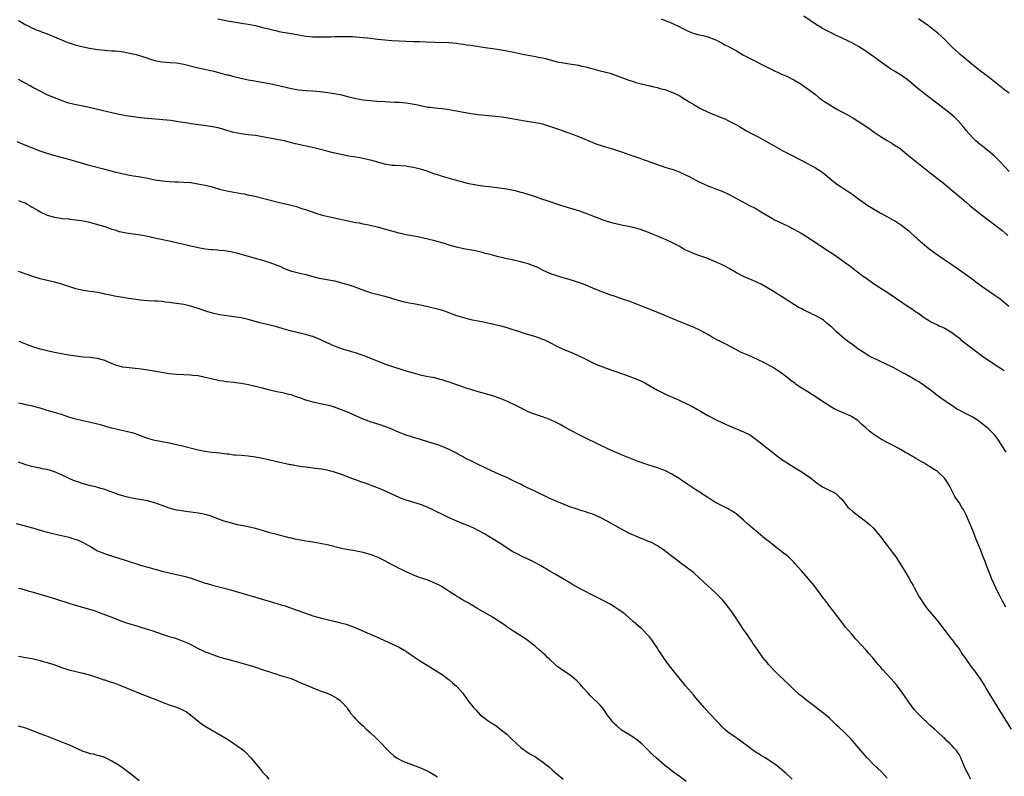
# Model space of a CAD drawing. Units: inches. Extents: x 2643000 to 2646000, y 1551019 to 1554000.
# Drawn here: x 2643965 to 2644240, y 1551696 to 1551907 of the extents above; entities that cross this region are included whole.
import ezdxf

# ---------------------------------------------------------------- set-up
doc = ezdxf.new("R2010")
doc.units = ezdxf.units.IN
doc.header["$MEASUREMENT"] = 0
doc.layers.add('LD26431551_10ft', color=133, linetype='Continuous')

msp = doc.modelspace()

# ---------------------------------------------------------------- linework, layer by layer
at = {"layer": 'LD26431551_10ft'}
for points, elevation in [([(2643965, 1551906.5), (2643967, 1551905.35), (2643967.68, 1551905), (2643968.56, 1551904.56), (2643969.95, 1551903.95), (2643971, 1551903.57), (2643971.4, 1551903.4), (2643973, 1551902.79), (2643975.68, 1551901.68), (2643977, 1551901.09), (2643979, 1551900.28), (2643979.99, 1551899.99), (2643981, 1551899.62), (2643981.54, 1551899.54), (2643983, 1551899.14), (2643984.8, 1551898.8), (2643985.31, 1551898.69), (2643987, 1551898.42), (2643989, 1551898.23), (2643989.8, 1551898.2), (2643991, 1551898.11), (2643991.95, 1551898.05), (2643994.25, 1551897.75), (2643996.75, 1551897.25), (2643997.78, 1551897), (2643999, 1551896.67), (2644001, 1551896.03), (2644001.77, 1551895.77), (2644003, 1551895.39), (2644003.32, 1551895.32), (2644005, 1551894.99), (2644007.16, 1551894.84), (2644009, 1551894.74), (2644011, 1551894.39), (2644015, 1551893.3), (2644018.54, 1551892.54), (2644019, 1551892.45), (2644021.77, 1551891.77), (2644023, 1551891.42), (2644023.35, 1551891.35), (2644025, 1551890.92), (2644027, 1551890.46), (2644029, 1551890.03), (2644030.2, 1551889.8), (2644034.93, 1551888.93), (2644036.6, 1551888.6), (2644038.23, 1551888.23), (2644041, 1551887.54), (2644043, 1551887.17), (2644045, 1551887), (2644047, 1551886.9), (2644049, 1551886.72), (2644050.55, 1551886.55), (2644053, 1551886.2), (2644055, 1551885.77), (2644057, 1551885.24), (2644059, 1551884.76), (2644061, 1551884.44), (2644063, 1551884.23), (2644065, 1551884.05), (2644067, 1551883.9), (2644069.78, 1551883.78), (2644071, 1551883.75), (2644073, 1551883.58), (2644073.51, 1551883.51), (2644075.22, 1551883.22), (2644076.24, 1551883), (2644077, 1551882.81), (2644079, 1551882.38), (2644079.68, 1551882.32), (2644081, 1551882.15), (2644081.9, 1551882.1), (2644083, 1551881.99), (2644085, 1551881.73), (2644091, 1551880.64), (2644093, 1551880.34), (2644095, 1551880.12), (2644097.88, 1551879.88), (2644099.68, 1551879.68), (2644101.41, 1551879.41), (2644105, 1551878.7), (2644105.53, 1551878.62), (2644109, 1551878.12), (2644110.11, 1551877.89), (2644111, 1551877.68), (2644112.95, 1551877.05), (2644116.02, 1551876.02), (2644117.5, 1551875.5), (2644119, 1551874.95), (2644121, 1551874.17), (2644125, 1551872.49), (2644126.08, 1551872.08), (2644127, 1551871.76), (2644127.57, 1551871.57), (2644131, 1551870.52), (2644133, 1551869.89), (2644135, 1551869.21), (2644137, 1551868.5), (2644138.12, 1551868.12), (2644139, 1551867.8), (2644139.61, 1551867.61), (2644143, 1551866.35), (2644145, 1551865.64), (2644147, 1551865.04), (2644148.54, 1551864.54), (2644149, 1551864.37), (2644151, 1551863.43), (2644151.8, 1551863), (2644153.91, 1551861.91), (2644155, 1551861.37), (2644155.82, 1551861), (2644157, 1551860.48), (2644158.05, 1551860.05), (2644159.48, 1551859.48), (2644161, 1551858.91), (2644163, 1551858.01), (2644168.61, 1551855), (2644170.18, 1551854.18), (2644172.14, 1551853), (2644173.95, 1551851.95), (2644175, 1551851.31), (2644175.57, 1551851), (2644179, 1551849.35), (2644181, 1551848.35), (2644183, 1551847.27), (2644183.46, 1551847), (2644185, 1551846), (2644189, 1551843.31), (2644192.57, 1551841), (2644194.01, 1551840.01), (2644195.4, 1551839), (2644196.34, 1551838.34), (2644197, 1551837.79), (2644197.45, 1551837.45), (2644197.99, 1551837), (2644200.64, 1551835), (2644201, 1551834.75), (2644203.22, 1551833.22), (2644207, 1551830.79), (2644209.59, 1551829), (2644212.54, 1551827), (2644214.03, 1551826.03), (2644215, 1551825.33), (2644215.5, 1551825), (2644217, 1551823.88), (2644217.55, 1551823.55), (2644218.78, 1551822.78), (2644219, 1551822.62), (2644221, 1551821.68), (2644221.45, 1551821.45), (2644223, 1551820.8), (2644225, 1551819.58), (2644226.44, 1551818.44), (2644227, 1551818.04), (2644227.55, 1551817.55), (2644230.88, 1551815), (2644233.53, 1551813), (2644237, 1551810.65), (2644238, 1551810), (2644239, 1551809.36), (2644239.62, 1551809)], 9650), ([(2644020.5, 1551907), (2644023.67, 1551906.33), (2644025, 1551906.12), (2644026.08, 1551905.92), (2644027, 1551905.8), (2644029, 1551905.47), (2644031, 1551905.09), (2644032.7, 1551904.7), (2644033, 1551904.6), (2644034.3, 1551904.3), (2644035, 1551904.08), (2644037, 1551903.6), (2644037.5, 1551903.5), (2644039.19, 1551903.19), (2644041, 1551902.88), (2644043, 1551902.51), (2644045, 1551902.18), (2644047, 1551901.99), (2644048.05, 1551901.95), (2644049, 1551901.93), (2644049.96, 1551901.96), (2644051, 1551901.96), (2644052.03, 1551901.97), (2644053, 1551902.02), (2644053.96, 1551902.04), (2644055, 1551902.08), (2644055.94, 1551902.06), (2644057, 1551902.07), (2644058.03, 1551902.03), (2644059, 1551901.97), (2644061, 1551901.79), (2644062.35, 1551901.65), (2644065, 1551901.34), (2644067, 1551901.12), (2644069, 1551900.96), (2644071, 1551900.84), (2644073, 1551900.75), (2644075, 1551900.69), (2644076.66, 1551900.66), (2644078.6, 1551900.6), (2644081, 1551900.47), (2644085, 1551900.35), (2644087, 1551900.2), (2644088.04, 1551900.04), (2644089, 1551899.92), (2644089.78, 1551899.78), (2644091, 1551899.62), (2644091.52, 1551899.52), (2644095, 1551899.04), (2644097, 1551898.74), (2644099, 1551898.41), (2644101, 1551898.05), (2644103, 1551897.66), (2644105.53, 1551897.14), (2644107, 1551896.84), (2644108.57, 1551896.57), (2644109, 1551896.47), (2644110.25, 1551896.25), (2644111, 1551896.07), (2644111.89, 1551895.89), (2644113, 1551895.57), (2644113.48, 1551895.48), (2644115, 1551895.04), (2644117.41, 1551894.59), (2644119, 1551894.38), (2644121, 1551894.05), (2644121.83, 1551893.83), (2644123, 1551893.6), (2644127, 1551892.52), (2644128.23, 1551892.23), (2644129, 1551892.01), (2644129.8, 1551891.8), (2644131, 1551891.41), (2644133.52, 1551890.48), (2644135, 1551889.9), (2644136.6, 1551889.4), (2644137, 1551889.26), (2644140.4, 1551888.4), (2644141, 1551888.29), (2644142, 1551888), (2644143, 1551887.81), (2644143.61, 1551887.61), (2644145, 1551887.26), (2644145.77, 1551887), (2644147, 1551886.53), (2644149, 1551885.58), (2644150.06, 1551885), (2644151.84, 1551883.84), (2644153.08, 1551883.08), (2644155, 1551882.01), (2644157.11, 1551881), (2644158.43, 1551880.43), (2644159, 1551880.22), (2644159.84, 1551879.84), (2644161, 1551879.39), (2644161.9, 1551879), (2644163, 1551878.49), (2644165, 1551877.46), (2644165.8, 1551877), (2644167.8, 1551875.8), (2644169, 1551875.12), (2644171, 1551874.05), (2644173, 1551873), (2644175.54, 1551871.54), (2644178.11, 1551870.11), (2644180.31, 1551869), (2644183, 1551867.59), (2644185, 1551866.58), (2644187, 1551865.48), (2644188.51, 1551864.51), (2644189, 1551864.11), (2644189.65, 1551863.65), (2644191, 1551862.49), (2644193, 1551860.93), (2644194.19, 1551860.19), (2644195, 1551859.59), (2644195.36, 1551859.36), (2644197, 1551858.27), (2644198.75, 1551857), (2644201.58, 1551855), (2644203, 1551854.1), (2644205, 1551852.94), (2644206.26, 1551852.26), (2644208.56, 1551851), (2644209, 1551850.75), (2644211, 1551849.44), (2644213, 1551847.88), (2644213.45, 1551847.45), (2644214.51, 1551846.51), (2644215, 1551846.1), (2644215.57, 1551845.57), (2644218.63, 1551843), (2644221, 1551841.18), (2644223, 1551839.81), (2644225, 1551838.47), (2644227.13, 1551837), (2644231, 1551834.24), (2644231.71, 1551833.71), (2644234.04, 1551832.04), (2644237, 1551830), (2644238.35, 1551829), (2644239, 1551828.5), (2644240.89, 1551826.89)], 9640), ([(2644144.05, 1551907), (2644147, 1551905.77), (2644148.71, 1551905), (2644150.22, 1551904.22), (2644151, 1551903.8), (2644151.55, 1551903.55), (2644152.96, 1551903), (2644154.57, 1551902.57), (2644155.65, 1551902.35), (2644157, 1551901.98), (2644159, 1551901.22), (2644159.44, 1551901), (2644160.45, 1551900.45), (2644161, 1551900.21), (2644161.77, 1551899.77), (2644163, 1551899.16), (2644165, 1551898.05), (2644167, 1551896.89), (2644169, 1551895.82), (2644169.56, 1551895.56), (2644173, 1551893.75), (2644175, 1551892.79), (2644177, 1551891.85), (2644177.56, 1551891.56), (2644179, 1551890.96), (2644181, 1551889.98), (2644182.71, 1551889), (2644183, 1551888.81), (2644184.04, 1551888.04), (2644185, 1551887.38), (2644186.34, 1551886.34), (2644187, 1551885.86), (2644188.08, 1551885), (2644188.61, 1551884.61), (2644189, 1551884.36), (2644189.79, 1551883.79), (2644191.02, 1551883.02), (2644193, 1551881.84), (2644196.12, 1551880.12), (2644197.39, 1551879.39), (2644199, 1551878.4), (2644201.03, 1551877.03), (2644202.22, 1551876.22), (2644203.39, 1551875.39), (2644205, 1551874.3), (2644207, 1551873.07), (2644208.3, 1551872.3), (2644209.53, 1551871.53), (2644210.28, 1551871), (2644210.71, 1551870.71), (2644212.92, 1551868.92), (2644215.22, 1551867), (2644219, 1551864.05), (2644223, 1551860.87), (2644225, 1551859.25), (2644227.72, 1551857), (2644229, 1551855.91), (2644230.03, 1551855), (2644232.43, 1551853), (2644237, 1551849.57), (2644239, 1551847.95), (2644240.56, 1551846.56)], 9630), ([(2644241, 1551864.47), (2644238.52, 1551867), (2644237.78, 1551867.78), (2644236.76, 1551868.76), (2644235, 1551870.29), (2644234.61, 1551870.61), (2644234.09, 1551871), (2644233.5, 1551871.5), (2644233, 1551871.89), (2644231.67, 1551873), (2644231, 1551873.64), (2644229.74, 1551875), (2644229, 1551875.89), (2644228.52, 1551876.52), (2644228.12, 1551877), (2644226.68, 1551878.68), (2644225.65, 1551879.65), (2644224.56, 1551880.56), (2644221.16, 1551883.16), (2644217.78, 1551885.78), (2644215.56, 1551887.56), (2644213, 1551889.68), (2644211.26, 1551891), (2644211, 1551891.19), (2644209, 1551892.43), (2644208.04, 1551893), (2644207, 1551893.66), (2644205, 1551895.09), (2644203.92, 1551895.92), (2644201, 1551897.96), (2644199, 1551899.27), (2644197, 1551900.43), (2644196.62, 1551900.62), (2644193.9, 1551901.9), (2644193, 1551902.28), (2644191, 1551903.24), (2644189, 1551904.31), (2644188.56, 1551904.56), (2644187, 1551905.52), (2644183.72, 1551907.72)], 9620), ([(2644241, 1551886.25), (2644239.4, 1551887.4), (2644239, 1551887.72), (2644238.28, 1551888.28), (2644235, 1551890.9), (2644233, 1551892.44), (2644231, 1551894.02), (2644229, 1551895.63), (2644228.26, 1551896.26), (2644227.33, 1551897), (2644227, 1551897.28), (2644225, 1551899.14), (2644224.11, 1551900.11), (2644223, 1551901.22), (2644221.07, 1551903), (2644219.92, 1551903.92), (2644218.45, 1551905), (2644217, 1551906.03), (2644215.68, 1551907)], 9610), ([(2644240.15, 1551786.15), (2644239.57, 1551787), (2644239, 1551787.97), (2644237.82, 1551789.82), (2644236.93, 1551790.93), (2644235, 1551792.9), (2644233.85, 1551793.85), (2644233, 1551794.51), (2644232.27, 1551795), (2644231, 1551795.82), (2644229, 1551796.89), (2644227.6, 1551797.6), (2644226.32, 1551798.32), (2644225.3, 1551799), (2644225.11, 1551799.11), (2644223, 1551800.52), (2644222.34, 1551801), (2644221.54, 1551801.54), (2644220.4, 1551802.4), (2644219.66, 1551803), (2644217, 1551804.97), (2644215.77, 1551805.77), (2644215, 1551806.24), (2644212.06, 1551807.94), (2644211, 1551808.53), (2644209, 1551809.6), (2644208.07, 1551810.07), (2644206.72, 1551810.72), (2644203, 1551812.49), (2644202.01, 1551813), (2644201, 1551813.57), (2644198.8, 1551815), (2644197, 1551816.35), (2644196.06, 1551817), (2644195, 1551817.92), (2644193.69, 1551819), (2644193, 1551819.6), (2644191.57, 1551821), (2644191.25, 1551821.25), (2644190.19, 1551822.19), (2644189.29, 1551823), (2644189, 1551823.19), (2644187, 1551824.28), (2644186.5, 1551824.5), (2644185.45, 1551825), (2644183.75, 1551825.75), (2644183, 1551826.2), (2644182.46, 1551826.46), (2644179.87, 1551828.13), (2644177.56, 1551829.56), (2644177, 1551829.92), (2644176.33, 1551830.33), (2644175.34, 1551831), (2644173, 1551832.4), (2644171.86, 1551833), (2644171, 1551833.4), (2644168.51, 1551834.51), (2644167.36, 1551835), (2644167, 1551835.17), (2644165, 1551836.21), (2644163.6, 1551837), (2644161.96, 1551837.96), (2644160.63, 1551838.63), (2644159.74, 1551839), (2644159, 1551839.34), (2644158.46, 1551839.54), (2644157, 1551840.14), (2644154.5, 1551841), (2644153, 1551841.57), (2644152, 1551842), (2644150.64, 1551842.64), (2644149, 1551843.59), (2644147, 1551844.66), (2644145.38, 1551845.38), (2644143.98, 1551845.98), (2644143, 1551846.39), (2644141.62, 1551847), (2644141, 1551847.25), (2644139, 1551848.01), (2644138.24, 1551848.24), (2644137, 1551848.6), (2644134.93, 1551849.07), (2644133, 1551849.48), (2644131, 1551849.96), (2644129, 1551850.54), (2644127.62, 1551851), (2644127, 1551851.22), (2644125.74, 1551851.74), (2644125, 1551852), (2644124.3, 1551852.3), (2644122.83, 1551852.83), (2644121.35, 1551853.35), (2644116.08, 1551855), (2644112.24, 1551856.24), (2644110.75, 1551856.75), (2644109, 1551857.39), (2644108.44, 1551857.56), (2644107, 1551858.05), (2644105.53, 1551858.45), (2644105, 1551858.6), (2644103.36, 1551859), (2644101, 1551859.5), (2644099, 1551859.81), (2644096.14, 1551860.14), (2644095, 1551860.25), (2644094.34, 1551860.34), (2644093, 1551860.51), (2644091, 1551860.87), (2644090.44, 1551861), (2644085.75, 1551862.25), (2644083.14, 1551863), (2644081.55, 1551863.55), (2644081, 1551863.73), (2644080.07, 1551864.07), (2644078.58, 1551864.58), (2644077, 1551865.06), (2644075, 1551865.55), (2644073.77, 1551865.77), (2644073, 1551865.89), (2644069.9, 1551866.1), (2644069, 1551866.14), (2644067, 1551866.45), (2644065.01, 1551867), (2644063.5, 1551867.5), (2644063, 1551867.63), (2644061, 1551868.09), (2644060.2, 1551868.2), (2644059, 1551868.42), (2644057, 1551868.74), (2644054.86, 1551869.14), (2644052.27, 1551869.73), (2644050.26, 1551870.26), (2644047.29, 1551871), (2644042.18, 1551872.18), (2644039, 1551872.94), (2644037, 1551873.36), (2644033, 1551874.09), (2644031, 1551874.43), (2644029, 1551874.69), (2644027, 1551874.92), (2644025, 1551875.29), (2644023.7, 1551875.7), (2644023, 1551875.86), (2644022.16, 1551876.16), (2644020.57, 1551876.57), (2644019, 1551876.92), (2644016.74, 1551877.26), (2644015, 1551877.44), (2644014.47, 1551877.53), (2644013, 1551877.71), (2644012.13, 1551877.87), (2644010.16, 1551878.16), (2644009, 1551878.36), (2644007.39, 1551878.61), (2644005.15, 1551878.85), (2644001, 1551879.22), (2643999, 1551879.42), (2643997, 1551879.65), (2643995, 1551879.95), (2643993, 1551880.34), (2643991, 1551880.8), (2643987, 1551881.76), (2643985, 1551882.22), (2643983, 1551882.65), (2643981.03, 1551883.03), (2643979.4, 1551883.4), (2643979, 1551883.52), (2643977.87, 1551883.87), (2643977, 1551884.18), (2643975, 1551884.96), (2643973, 1551885.83), (2643972.22, 1551886.22), (2643971, 1551886.79), (2643969.58, 1551887.58), (2643969, 1551887.84), (2643968.27, 1551888.27), (2643965, 1551890.11)], 9660), ([(2644240.02, 1551743), (2644238.9, 1551745), (2644238.3, 1551746.3), (2644237.93, 1551747), (2644236.07, 1551751), (2644235.46, 1551752.54), (2644235.18, 1551753.18), (2644235, 1551753.72), (2644234.63, 1551754.63), (2644234.24, 1551755.76), (2644233.74, 1551757), (2644233.51, 1551757.51), (2644232.98, 1551759.02), (2644232.16, 1551761), (2644231.81, 1551761.81), (2644231, 1551763.9), (2644230.53, 1551765), (2644230.1, 1551766.1), (2644229.71, 1551767), (2644229, 1551768.71), (2644228.22, 1551770.22), (2644227.71, 1551771), (2644227, 1551772.14), (2644226.4, 1551773), (2644225.86, 1551773.86), (2644225, 1551775.54), (2644224.22, 1551777), (2644223, 1551778.84), (2644222.87, 1551779), (2644221, 1551780.77), (2644220.71, 1551781), (2644219.65, 1551781.65), (2644219, 1551782.07), (2644218.41, 1551782.41), (2644217.52, 1551783), (2644217.18, 1551783.18), (2644216.27, 1551783.73), (2644215, 1551784.45), (2644214.1, 1551785), (2644213.38, 1551785.38), (2644213, 1551785.62), (2644212.12, 1551786.12), (2644210.88, 1551786.88), (2644209, 1551787.88), (2644207, 1551788.89), (2644205.62, 1551789.62), (2644204.37, 1551790.37), (2644203, 1551791.32), (2644202.06, 1551792.06), (2644201.04, 1551793), (2644199.94, 1551793.94), (2644199, 1551794.82), (2644198.77, 1551795), (2644197, 1551796.16), (2644195.23, 1551797), (2644193.6, 1551797.6), (2644192.24, 1551798.24), (2644190.98, 1551798.98), (2644189, 1551800.29), (2644188, 1551801), (2644184.89, 1551803), (2644183, 1551804.16), (2644181.75, 1551805), (2644181.31, 1551805.31), (2644180.17, 1551806.17), (2644179, 1551807.11), (2644177.93, 1551807.93), (2644177, 1551808.63), (2644175, 1551809.91), (2644174.29, 1551810.29), (2644173, 1551811), (2644171, 1551811.96), (2644169.26, 1551812.74), (2644167.47, 1551813.47), (2644166.1, 1551814.1), (2644164.78, 1551814.78), (2644162.18, 1551816.18), (2644160.57, 1551817), (2644159.55, 1551817.55), (2644158.27, 1551818.27), (2644157.01, 1551819), (2644155, 1551820.08), (2644153.03, 1551821), (2644149, 1551822.65), (2644143.11, 1551825.11), (2644138.4, 1551827), (2644137, 1551827.55), (2644135, 1551828.29), (2644133, 1551828.98), (2644131.47, 1551829.47), (2644131, 1551829.64), (2644129.98, 1551829.98), (2644128.51, 1551830.51), (2644127, 1551831.1), (2644125, 1551831.94), (2644122.86, 1551832.86), (2644121.4, 1551833.4), (2644119.9, 1551833.9), (2644118.35, 1551834.35), (2644116.04, 1551835), (2644115, 1551835.31), (2644113, 1551836.02), (2644111, 1551836.91), (2644109.63, 1551837.63), (2644108.22, 1551838.22), (2644107, 1551838.66), (2644105.53, 1551839.07), (2644105.17, 1551839.17), (2644102.1, 1551839.9), (2644101, 1551840.12), (2644099.51, 1551840.49), (2644098.67, 1551840.67), (2644097.07, 1551841.07), (2644095.51, 1551841.51), (2644095, 1551841.62), (2644093.92, 1551841.92), (2644093, 1551842.11), (2644092.28, 1551842.28), (2644089, 1551842.91), (2644087, 1551843.36), (2644085, 1551843.91), (2644083.66, 1551844.34), (2644081, 1551845.13), (2644079, 1551845.61), (2644076.19, 1551846.19), (2644073, 1551846.8), (2644071, 1551847.23), (2644069, 1551847.76), (2644065, 1551848.88), (2644062.53, 1551849.47), (2644061, 1551849.77), (2644060.01, 1551849.99), (2644059, 1551850.16), (2644055.06, 1551850.94), (2644053.35, 1551851.35), (2644053, 1551851.4), (2644051.7, 1551851.7), (2644050.05, 1551852.05), (2644048.5, 1551852.5), (2644045, 1551853.74), (2644043.94, 1551854.06), (2644042.54, 1551854.54), (2644037.71, 1551855.71), (2644037, 1551855.86), (2644030.47, 1551857.53), (2644029, 1551857.86), (2644027.93, 1551858.07), (2644027, 1551858.25), (2644025, 1551858.58), (2644023, 1551858.94), (2644021.36, 1551859.36), (2644019, 1551860.02), (2644017, 1551860.5), (2644014.93, 1551860.93), (2644013, 1551861.24), (2644011, 1551861.4), (2644009.46, 1551861.46), (2644008.55, 1551861.45), (2644007, 1551861.53), (2644005, 1551861.72), (2644003, 1551862.05), (2644002.2, 1551862.2), (2644001, 1551862.46), (2643999, 1551862.83), (2643997, 1551863.15), (2643995, 1551863.51), (2643993, 1551863.95), (2643992.16, 1551864.16), (2643989, 1551865.01), (2643985, 1551866.04), (2643981, 1551867.22), (2643979, 1551867.78), (2643974.87, 1551868.87), (2643973, 1551869.42), (2643971, 1551870.11), (2643967.49, 1551871.49), (2643964.66, 1551872.66)], 9670), ([(2643965, 1551856.31), (2643965.93, 1551855.93), (2643967, 1551855.6), (2643967.36, 1551855.36), (2643968.01, 1551855), (2643968.62, 1551854.61), (2643969, 1551854.44), (2643970.39, 1551853.61), (2643971, 1551853.22), (2643973, 1551852.27), (2643974, 1551852), (2643975, 1551851.68), (2643977.34, 1551851.34), (2643979, 1551851.21), (2643979.18, 1551851.18), (2643981, 1551851), (2643983, 1551850.67), (2643984.39, 1551850.38), (2643985, 1551850.24), (2643986.06, 1551849.94), (2643987, 1551849.7), (2643989, 1551849.11), (2643989.35, 1551849), (2643991, 1551848.4), (2643991.85, 1551848.15), (2643993, 1551847.75), (2643993.57, 1551847.57), (2643995, 1551847.33), (2643996.91, 1551847.09), (2643999, 1551846.78), (2644001, 1551846.37), (2644002.12, 1551846.12), (2644003.78, 1551845.78), (2644007, 1551845.14), (2644009.41, 1551844.59), (2644013, 1551843.69), (2644015, 1551843.25), (2644017, 1551842.91), (2644018.71, 1551842.71), (2644019, 1551842.66), (2644020.56, 1551842.56), (2644021, 1551842.5), (2644022.38, 1551842.38), (2644024.12, 1551842.12), (2644025.76, 1551841.76), (2644027.34, 1551841.34), (2644031.97, 1551840.03), (2644033, 1551839.73), (2644033.54, 1551839.54), (2644035, 1551839.09), (2644036.53, 1551838.53), (2644037.94, 1551837.94), (2644039, 1551837.43), (2644039.32, 1551837.32), (2644041, 1551836.65), (2644041.47, 1551836.53), (2644043, 1551836.16), (2644045, 1551835.71), (2644046.75, 1551835.25), (2644047, 1551835.17), (2644048.73, 1551834.73), (2644050.4, 1551834.4), (2644053, 1551833.91), (2644055.34, 1551833.34), (2644057, 1551832.84), (2644058.38, 1551832.38), (2644060.36, 1551831.64), (2644062.21, 1551831), (2644063, 1551830.74), (2644067, 1551829.66), (2644071, 1551828.43), (2644071.72, 1551828.28), (2644073, 1551827.98), (2644073.82, 1551827.82), (2644075, 1551827.62), (2644077, 1551827.26), (2644079, 1551826.83), (2644082.05, 1551826.05), (2644083, 1551825.74), (2644083.58, 1551825.58), (2644087, 1551824.33), (2644088, 1551824), (2644089, 1551823.7), (2644089.58, 1551823.58), (2644091, 1551823.22), (2644094.5, 1551822.5), (2644095, 1551822.41), (2644096.14, 1551822.14), (2644097, 1551821.98), (2644097.78, 1551821.78), (2644099, 1551821.49), (2644101, 1551820.92), (2644105, 1551819.65), (2644105.53, 1551819.49), (2644109, 1551818.44), (2644110.07, 1551818.07), (2644111, 1551817.71), (2644111.5, 1551817.5), (2644113, 1551816.78), (2644115, 1551815.74), (2644116.51, 1551815), (2644117, 1551814.78), (2644118.27, 1551814.27), (2644119, 1551813.94), (2644119.68, 1551813.68), (2644121.06, 1551813.06), (2644123, 1551812.12), (2644125, 1551811.1), (2644126.46, 1551810.46), (2644127, 1551810.25), (2644129, 1551809.51), (2644133, 1551808.11), (2644133.81, 1551807.8), (2644135, 1551807.42), (2644137, 1551806.65), (2644138.13, 1551806.13), (2644139.48, 1551805.48), (2644143, 1551803.5), (2644144.65, 1551802.65), (2644146.01, 1551802.01), (2644147.4, 1551801.4), (2644149, 1551800.71), (2644151, 1551799.79), (2644152.55, 1551799), (2644154.12, 1551798.12), (2644155, 1551797.6), (2644157, 1551796.46), (2644159.76, 1551795), (2644161.96, 1551793.96), (2644163, 1551793.5), (2644167, 1551791.9), (2644168.72, 1551791), (2644169, 1551790.83), (2644171.2, 1551789.2), (2644173, 1551787.76), (2644173.44, 1551787.44), (2644175, 1551786.19), (2644175.68, 1551785.68), (2644176.52, 1551785), (2644177.96, 1551783.96), (2644179.42, 1551783), (2644181.66, 1551781.66), (2644183, 1551780.81), (2644185.64, 1551779), (2644187, 1551777.91), (2644187.52, 1551777.52), (2644188.36, 1551777), (2644189, 1551776.53), (2644189.9, 1551776.1), (2644191, 1551775.52), (2644192.08, 1551775), (2644192.64, 1551774.64), (2644193, 1551774.39), (2644193.69, 1551773.69), (2644194.4, 1551773), (2644195.95, 1551771), (2644196.46, 1551770.46), (2644197.53, 1551769.53), (2644198.22, 1551769), (2644199, 1551768.44), (2644200.97, 1551766.97), (2644202.06, 1551766.06), (2644203.07, 1551765.07), (2644205, 1551762.77), (2644205.77, 1551761.77), (2644206.34, 1551761), (2644207, 1551760.16), (2644208.35, 1551758.35), (2644209, 1551757.53), (2644209.37, 1551757), (2644211, 1551754.54), (2644211.93, 1551753), (2644213.11, 1551751), (2644213.77, 1551749.77), (2644214.21, 1551749), (2644214.48, 1551748.48), (2644215.88, 1551745.88), (2644216.43, 1551745), (2644217.47, 1551743.47), (2644218.34, 1551742.34), (2644219, 1551741.59), (2644221, 1551739.14), (2644223, 1551736.52), (2644224.55, 1551734.55), (2644225.45, 1551733.45), (2644225.78, 1551733), (2644227, 1551731.35), (2644227.92, 1551729.92), (2644228.58, 1551729), (2644229, 1551728.44), (2644230.4, 1551726.4), (2644231, 1551725.65), (2644232.88, 1551723), (2644233.69, 1551721.69), (2644234.15, 1551721), (2644234.45, 1551720.45), (2644235.35, 1551719), (2644238.98, 1551713), (2644241.51, 1551709)], 9680), ([(2644230.25, 1551695), (2644229.14, 1551697.14), (2644229, 1551697.49), (2644228.5, 1551698.5), (2644227.9, 1551700.1), (2644227.51, 1551701), (2644227.32, 1551701.32), (2644227, 1551701.94), (2644226.57, 1551702.57), (2644226.3, 1551703), (2644225.67, 1551703.67), (2644225, 1551704.45), (2644224.42, 1551705), (2644223.67, 1551705.67), (2644223, 1551706.37), (2644222.65, 1551706.65), (2644221, 1551708.26), (2644220.17, 1551709), (2644219.53, 1551709.53), (2644219, 1551710.03), (2644218.48, 1551710.48), (2644217.93, 1551711), (2644217.43, 1551711.43), (2644217, 1551711.89), (2644215.9, 1551713), (2644215.44, 1551713.44), (2644214.51, 1551714.51), (2644213, 1551716.48), (2644212, 1551718), (2644211, 1551719.44), (2644210.35, 1551720.35), (2644209.83, 1551721), (2644209.46, 1551721.46), (2644208.11, 1551723), (2644205.66, 1551725.66), (2644205, 1551726.43), (2644204.49, 1551727), (2644203, 1551728.84), (2644201.98, 1551729.98), (2644201.11, 1551731), (2644198.14, 1551734.14), (2644197.47, 1551735), (2644197, 1551735.53), (2644195.42, 1551737.42), (2644195, 1551737.99), (2644194.54, 1551738.54), (2644193, 1551740.7), (2644191.95, 1551741.95), (2644191, 1551743.18), (2644189.64, 1551745), (2644189.34, 1551745.34), (2644188.49, 1551746.49), (2644188.17, 1551747), (2644186.63, 1551749), (2644185, 1551750.96), (2644183.11, 1551753.11), (2644182.18, 1551754.18), (2644181.49, 1551755), (2644181, 1551755.53), (2644179.5, 1551757), (2644179, 1551757.41), (2644178.08, 1551758.08), (2644175, 1551760.46), (2644174.36, 1551761), (2644173, 1551762.07), (2644171, 1551763.68), (2644169.43, 1551765), (2644168.14, 1551766.14), (2644167, 1551767.21), (2644164.96, 1551769), (2644163.79, 1551769.79), (2644163, 1551770.26), (2644162.52, 1551770.52), (2644161, 1551771.24), (2644159, 1551772.28), (2644157, 1551773.54), (2644156.14, 1551774.14), (2644154.78, 1551775), (2644153.72, 1551775.72), (2644150.1, 1551778.1), (2644149, 1551778.85), (2644147, 1551780.02), (2644145, 1551781.04), (2644143, 1551781.8), (2644140.57, 1551782.57), (2644137.62, 1551783.62), (2644133, 1551785.41), (2644131, 1551786.25), (2644129.38, 1551787), (2644123, 1551790.09), (2644121, 1551791.11), (2644119, 1551792.17), (2644117.45, 1551793), (2644115.87, 1551793.87), (2644115, 1551794.33), (2644113, 1551795.27), (2644111, 1551796.04), (2644109, 1551796.7), (2644108.17, 1551797), (2644107, 1551797.45), (2644105.98, 1551797.98), (2644105.53, 1551798.18), (2644105, 1551798.42), (2644104.64, 1551798.64), (2644103, 1551799.46), (2644102.17, 1551799.83), (2644101, 1551800.38), (2644099.14, 1551801.14), (2644097.67, 1551801.67), (2644096.15, 1551802.15), (2644093, 1551803.02), (2644091, 1551803.63), (2644090.02, 1551803.98), (2644089, 1551804.32), (2644085, 1551805.74), (2644084.03, 1551806.03), (2644083, 1551806.37), (2644082.49, 1551806.49), (2644081, 1551806.87), (2644080.35, 1551807), (2644079, 1551807.24), (2644077, 1551807.65), (2644075, 1551808.18), (2644073, 1551808.78), (2644071.33, 1551809.33), (2644071, 1551809.41), (2644069.82, 1551809.82), (2644069, 1551810.04), (2644068.3, 1551810.3), (2644067, 1551810.75), (2644066.41, 1551811), (2644065, 1551811.53), (2644061, 1551813.17), (2644059.64, 1551813.64), (2644059, 1551813.88), (2644058.11, 1551814.11), (2644057, 1551814.45), (2644056.55, 1551814.55), (2644055, 1551815), (2644053, 1551815.73), (2644050.77, 1551816.77), (2644049.44, 1551817.44), (2644049, 1551817.63), (2644048.01, 1551818.01), (2644047, 1551818.42), (2644046.55, 1551818.55), (2644045, 1551819.04), (2644043, 1551819.48), (2644042.36, 1551819.64), (2644041, 1551819.92), (2644039.71, 1551820.29), (2644039, 1551820.47), (2644037, 1551821.1), (2644035, 1551821.63), (2644033.87, 1551821.87), (2644032.24, 1551822.24), (2644030.67, 1551822.67), (2644029, 1551823.15), (2644027, 1551823.63), (2644025, 1551823.96), (2644023, 1551824.22), (2644021, 1551824.52), (2644019, 1551824.97), (2644017.44, 1551825.44), (2644015, 1551826.26), (2644013, 1551826.87), (2644012.49, 1551827), (2644011, 1551827.32), (2644009, 1551827.66), (2644008.25, 1551827.75), (2644007, 1551827.96), (2644005.95, 1551828.05), (2644005, 1551828.18), (2644003.75, 1551828.25), (2644003, 1551828.31), (2644001, 1551828.41), (2643999, 1551828.56), (2643997, 1551828.8), (2643995.72, 1551829), (2643991.7, 1551829.7), (2643991, 1551829.85), (2643990.03, 1551830.03), (2643989, 1551830.27), (2643988.39, 1551830.39), (2643987, 1551830.69), (2643983, 1551831.24), (2643981, 1551831.72), (2643977.02, 1551833.02), (2643975, 1551833.57), (2643973, 1551834.03), (2643971, 1551834.53), (2643969, 1551835.17), (2643965, 1551836.59)], 9690), ([(2644207, 1551695.32), (2644205.49, 1551697), (2644203, 1551699.35), (2644201.44, 1551701), (2644199.69, 1551703), (2644197.97, 1551705), (2644197.53, 1551705.53), (2644197, 1551706.09), (2644196.56, 1551706.56), (2644195, 1551708.11), (2644193.51, 1551709.51), (2644193, 1551710.02), (2644192.49, 1551710.49), (2644191, 1551711.97), (2644189.81, 1551713), (2644189, 1551713.67), (2644188.21, 1551714.21), (2644187.22, 1551715), (2644185, 1551716.65), (2644183.67, 1551717.67), (2644183, 1551718.24), (2644182.58, 1551718.58), (2644182.1, 1551719), (2644181, 1551720), (2644179.5, 1551721.5), (2644178.47, 1551722.47), (2644177.95, 1551723), (2644177, 1551723.88), (2644175.83, 1551725), (2644173.94, 1551727), (2644173.53, 1551727.53), (2644172.32, 1551729), (2644170.94, 1551731), (2644169.6, 1551733), (2644169.34, 1551733.34), (2644168.52, 1551734.52), (2644168.22, 1551735), (2644167, 1551736.77), (2644166.11, 1551738.11), (2644164.15, 1551741), (2644163.7, 1551741.7), (2644162.85, 1551742.85), (2644161.99, 1551743.99), (2644161.12, 1551745), (2644160.09, 1551746.09), (2644159.15, 1551747), (2644155.93, 1551749.93), (2644154.79, 1551751), (2644153, 1551752.61), (2644151, 1551754.18), (2644150.51, 1551754.51), (2644149.8, 1551755), (2644149, 1551755.63), (2644147.16, 1551757), (2644145.94, 1551757.94), (2644145, 1551758.72), (2644144.64, 1551759), (2644143, 1551760.06), (2644141.34, 1551761), (2644141, 1551761.15), (2644139, 1551761.94), (2644138.26, 1551762.26), (2644137, 1551762.75), (2644135, 1551763.65), (2644133, 1551764.69), (2644129, 1551767), (2644127, 1551768.02), (2644125, 1551768.89), (2644123.41, 1551769.41), (2644123, 1551769.56), (2644121.88, 1551769.88), (2644120.38, 1551770.38), (2644118.61, 1551771), (2644117, 1551771.64), (2644115, 1551772.46), (2644113, 1551773.32), (2644111.88, 1551773.88), (2644111, 1551774.26), (2644110.52, 1551774.52), (2644108.6, 1551775.4), (2644107, 1551776.16), (2644106.45, 1551776.45), (2644105.53, 1551776.89), (2644105, 1551777.14), (2644103.78, 1551777.78), (2644103, 1551778.13), (2644102.42, 1551778.42), (2644101.21, 1551779), (2644099, 1551780.01), (2644096.77, 1551781), (2644092.84, 1551782.84), (2644091, 1551783.74), (2644090.17, 1551784.17), (2644089, 1551784.81), (2644088.69, 1551785), (2644087.59, 1551785.59), (2644087, 1551785.92), (2644086.25, 1551786.25), (2644085, 1551786.93), (2644083, 1551787.74), (2644081.79, 1551788.21), (2644079, 1551789.12), (2644077.55, 1551789.55), (2644077, 1551789.7), (2644076.03, 1551790.03), (2644075, 1551790.29), (2644074.49, 1551790.49), (2644073, 1551790.95), (2644071, 1551791.72), (2644069, 1551792.57), (2644067, 1551793.37), (2644065.78, 1551793.78), (2644063, 1551794.66), (2644062.08, 1551795), (2644061, 1551795.42), (2644057.15, 1551797.15), (2644055, 1551798), (2644054.25, 1551798.25), (2644053, 1551798.72), (2644052.07, 1551799), (2644051, 1551799.3), (2644049.62, 1551799.62), (2644047, 1551800.16), (2644045.37, 1551800.63), (2644045, 1551800.72), (2644043.32, 1551801.32), (2644043, 1551801.46), (2644041.83, 1551801.83), (2644041, 1551802.16), (2644040.3, 1551802.3), (2644039, 1551802.63), (2644037, 1551803), (2644035, 1551803.47), (2644033, 1551804.02), (2644031, 1551804.53), (2644029.04, 1551804.96), (2644027, 1551805.3), (2644025.49, 1551805.49), (2644025, 1551805.57), (2644023, 1551805.8), (2644021.97, 1551805.97), (2644021, 1551806.1), (2644018.62, 1551806.62), (2644016.95, 1551807.05), (2644015, 1551807.43), (2644013.55, 1551807.55), (2644013, 1551807.63), (2644011, 1551807.71), (2644009, 1551807.82), (2644008.07, 1551807.93), (2644007, 1551808.06), (2644002.76, 1551808.76), (2643999.29, 1551809.3), (2643997.51, 1551809.51), (2643995, 1551809.77), (2643993.93, 1551809.93), (2643993, 1551810.13), (2643992.32, 1551810.32), (2643990.9, 1551810.9), (2643989, 1551811.77), (2643987.96, 1551812.04), (2643987, 1551812.35), (2643985.5, 1551812.5), (2643985, 1551812.58), (2643983, 1551812.7), (2643981, 1551812.91), (2643979, 1551813.24), (2643977, 1551813.63), (2643975, 1551814.02), (2643974.21, 1551814.21), (2643973, 1551814.44), (2643971, 1551814.93), (2643969, 1551815.56), (2643967, 1551816.27), (2643965.17, 1551817)], 9700), ([(2644180.54, 1551695), (2644178.74, 1551696.74), (2644178.42, 1551697), (2644177.65, 1551697.65), (2644177, 1551698.16), (2644176.55, 1551698.55), (2644175.95, 1551699), (2644173, 1551700.95), (2644171.71, 1551701.71), (2644171, 1551702.2), (2644170.5, 1551702.5), (2644169.32, 1551703.32), (2644169, 1551703.59), (2644167, 1551705.08), (2644165.89, 1551705.89), (2644164.25, 1551707), (2644163, 1551707.91), (2644161.7, 1551709), (2644161, 1551709.67), (2644160.36, 1551710.36), (2644159.72, 1551711), (2644157.43, 1551713.43), (2644155.99, 1551715), (2644153.69, 1551717.69), (2644153, 1551718.54), (2644150.92, 1551721), (2644149, 1551723.33), (2644147.36, 1551725.36), (2644146.07, 1551727), (2644144.63, 1551729), (2644144, 1551730), (2644143.32, 1551731), (2644143, 1551731.52), (2644141.6, 1551733.6), (2644140.73, 1551734.73), (2644140.51, 1551735), (2644138.53, 1551737), (2644137.72, 1551737.72), (2644137, 1551738.32), (2644136.26, 1551739), (2644133.95, 1551741), (2644133.43, 1551741.43), (2644132.26, 1551742.26), (2644131.14, 1551743), (2644129.78, 1551743.78), (2644127.49, 1551745), (2644124.53, 1551746.53), (2644121, 1551748.4), (2644119.34, 1551749.34), (2644118.08, 1551750.08), (2644116.56, 1551751), (2644114.29, 1551752.29), (2644113, 1551753.05), (2644110.53, 1551754.53), (2644109.7, 1551755), (2644109, 1551755.37), (2644107, 1551756.36), (2644105.53, 1551757.06), (2644103.86, 1551757.86), (2644102.55, 1551758.55), (2644101, 1551759.49), (2644098.9, 1551760.9), (2644097.69, 1551761.69), (2644095.55, 1551763), (2644095, 1551763.32), (2644093, 1551764.4), (2644091.79, 1551765), (2644091, 1551765.37), (2644087.1, 1551767), (2644085, 1551767.91), (2644082.88, 1551768.88), (2644081.55, 1551769.55), (2644080.23, 1551770.23), (2644078.88, 1551770.88), (2644078.61, 1551771), (2644077, 1551771.59), (2644073, 1551772.86), (2644071.41, 1551773.41), (2644071, 1551773.59), (2644069.99, 1551773.99), (2644068.64, 1551774.64), (2644065.9, 1551775.9), (2644065, 1551776.25), (2644061.53, 1551777.53), (2644060.05, 1551778.05), (2644059, 1551778.44), (2644058.57, 1551778.57), (2644055, 1551779.93), (2644053, 1551780.62), (2644051.64, 1551781), (2644051, 1551781.15), (2644049.43, 1551781.43), (2644047.68, 1551781.68), (2644045, 1551782.02), (2644044.12, 1551782.12), (2644043, 1551782.3), (2644042.37, 1551782.37), (2644041, 1551782.65), (2644040.69, 1551782.69), (2644034.18, 1551784.18), (2644033, 1551784.44), (2644031, 1551784.84), (2644029, 1551785.11), (2644027, 1551785.23), (2644025.37, 1551785.37), (2644025, 1551785.38), (2644023.6, 1551785.6), (2644023, 1551785.67), (2644021, 1551785.95), (2644020.02, 1551786.02), (2644019, 1551786.14), (2644018.2, 1551786.2), (2644017, 1551786.35), (2644016.44, 1551786.44), (2644015, 1551786.72), (2644013.92, 1551787), (2644011, 1551787.79), (2644009, 1551788.27), (2644007, 1551788.68), (2644005.04, 1551789.04), (2644003, 1551789.45), (2644001, 1551790), (2644000.28, 1551790.28), (2643999, 1551790.74), (2643998.34, 1551791), (2643997, 1551791.45), (2643995, 1551791.96), (2643994.11, 1551792.11), (2643991, 1551792.85), (2643990.53, 1551793), (2643989, 1551793.43), (2643987.8, 1551793.8), (2643987, 1551794.01), (2643985, 1551794.49), (2643984.57, 1551794.57), (2643982.92, 1551794.92), (2643981, 1551795.38), (2643979, 1551795.98), (2643977, 1551796.65), (2643975, 1551797.27), (2643973, 1551797.84), (2643972.12, 1551798.12), (2643971, 1551798.42), (2643970.57, 1551798.57), (2643968.98, 1551798.98), (2643967, 1551799.43), (2643966.41, 1551799.59), (2643965, 1551799.89)], 9710), ([(2644151, 1551694.41), (2644149, 1551695.92), (2644147.22, 1551697.22), (2644146.09, 1551698.09), (2644144.99, 1551698.99), (2644142.65, 1551701), (2644141.78, 1551701.78), (2644141, 1551702.54), (2644140.51, 1551703), (2644139, 1551704.55), (2644138.77, 1551704.77), (2644137.68, 1551705.68), (2644136.53, 1551706.53), (2644135, 1551707.46), (2644134.08, 1551708.08), (2644133, 1551708.72), (2644132.65, 1551709), (2644131.79, 1551709.79), (2644131, 1551710.46), (2644130.5, 1551711), (2644129.88, 1551711.88), (2644129.01, 1551713), (2644128.21, 1551714.21), (2644127.56, 1551715), (2644127, 1551715.63), (2644124.32, 1551718.32), (2644123.67, 1551719), (2644122.43, 1551720.43), (2644121.91, 1551721), (2644121.49, 1551721.49), (2644120.5, 1551722.5), (2644119, 1551723.73), (2644115.89, 1551725.89), (2644115, 1551726.57), (2644114.77, 1551726.77), (2644113, 1551728.37), (2644112.34, 1551729), (2644111.67, 1551729.67), (2644111, 1551730.25), (2644110.61, 1551730.61), (2644110.14, 1551731), (2644109, 1551732.02), (2644107.82, 1551733), (2644107.36, 1551733.36), (2644107, 1551733.6), (2644106.2, 1551734.2), (2644105.53, 1551734.62), (2644104.94, 1551735), (2644103, 1551736.19), (2644101, 1551737.54), (2644100.15, 1551738.15), (2644098.87, 1551739), (2644097, 1551740.16), (2644093.95, 1551741.95), (2644092.7, 1551742.7), (2644092.17, 1551743), (2644090.21, 1551744.21), (2644089, 1551744.83), (2644088.7, 1551745), (2644087.66, 1551745.66), (2644087, 1551746.03), (2644086.43, 1551746.43), (2644085, 1551747.33), (2644083, 1551748.63), (2644082.36, 1551749), (2644081, 1551749.72), (2644079, 1551750.5), (2644077, 1551751.16), (2644076.74, 1551751.26), (2644075, 1551751.94), (2644074.29, 1551752.29), (2644073, 1551752.82), (2644072.61, 1551753), (2644071.54, 1551753.54), (2644071, 1551753.78), (2644070.21, 1551754.21), (2644068.88, 1551754.88), (2644067, 1551755.9), (2644065.19, 1551756.81), (2644064.76, 1551757), (2644063.47, 1551757.47), (2644063, 1551757.67), (2644061.94, 1551757.94), (2644061, 1551758.23), (2644058.69, 1551758.69), (2644057, 1551758.97), (2644055, 1551759.38), (2644051, 1551760.32), (2644049, 1551760.74), (2644047, 1551761.1), (2644045, 1551761.41), (2644043.65, 1551761.65), (2644043, 1551761.74), (2644041.98, 1551761.98), (2644041, 1551762.18), (2644040.36, 1551762.36), (2644037, 1551763.2), (2644035, 1551763.73), (2644033, 1551764.33), (2644031, 1551764.89), (2644029, 1551765.35), (2644027.62, 1551765.62), (2644027, 1551765.78), (2644025.98, 1551765.98), (2644025, 1551766.25), (2644024.38, 1551766.38), (2644023, 1551766.79), (2644022.82, 1551766.82), (2644022.27, 1551767), (2644021, 1551767.45), (2644018.41, 1551768.41), (2644017, 1551768.83), (2644016.19, 1551769), (2644015, 1551769.21), (2644011.62, 1551769.62), (2644009.89, 1551769.89), (2644009, 1551770.05), (2644007, 1551770.6), (2644005, 1551771.37), (2644003, 1551772.1), (2644001.55, 1551772.45), (2644001, 1551772.6), (2643997, 1551773.24), (2643995, 1551773.71), (2643994.01, 1551774.01), (2643993, 1551774.33), (2643989, 1551775.79), (2643987.93, 1551776.06), (2643987, 1551776.35), (2643986.49, 1551776.49), (2643985, 1551776.81), (2643983, 1551777.37), (2643981.79, 1551777.79), (2643980.34, 1551778.34), (2643978.95, 1551778.95), (2643977, 1551779.85), (2643975, 1551780.72), (2643974.14, 1551781), (2643973, 1551781.33), (2643971.59, 1551781.59), (2643971, 1551781.74), (2643969.91, 1551781.91), (2643968.31, 1551782.31), (2643967, 1551782.71), (2643965, 1551783.45)], 9720), ([(2643964.32, 1551766.32), (2643967.48, 1551765.48), (2643969.23, 1551765), (2643971, 1551764.48), (2643973, 1551763.94), (2643977, 1551763), (2643978.6, 1551762.6), (2643979, 1551762.5), (2643980.16, 1551762.16), (2643981.64, 1551761.64), (2643982.97, 1551761), (2643984.29, 1551760.29), (2643985, 1551759.86), (2643985.56, 1551759.56), (2643986.52, 1551759), (2643986.83, 1551758.83), (2643988.23, 1551758.23), (2643989.68, 1551757.68), (2643991.18, 1551757.18), (2643995, 1551756.02), (2643999, 1551754.71), (2644001, 1551754.12), (2644005, 1551753.07), (2644007, 1551752.56), (2644009, 1551752.1), (2644009.88, 1551751.88), (2644011, 1551751.65), (2644012.85, 1551751.15), (2644017, 1551749.7), (2644017.55, 1551749.55), (2644019, 1551749.13), (2644023, 1551748.11), (2644025, 1551747.55), (2644031.63, 1551745.63), (2644037, 1551744.05), (2644038.41, 1551743.59), (2644039, 1551743.41), (2644042.29, 1551742.29), (2644045.19, 1551741.19), (2644047, 1551740.57), (2644049, 1551740.02), (2644053.29, 1551739), (2644054.66, 1551738.66), (2644056.23, 1551738.23), (2644057.72, 1551737.72), (2644059.4, 1551737), (2644063, 1551735.49), (2644064.07, 1551735), (2644064.73, 1551734.73), (2644069, 1551732.8), (2644071, 1551731.84), (2644072.45, 1551731), (2644072.79, 1551730.79), (2644073, 1551730.63), (2644073.97, 1551729.97), (2644075, 1551729.22), (2644077, 1551727.93), (2644078.84, 1551726.84), (2644081.78, 1551725), (2644083, 1551724.18), (2644084.61, 1551723), (2644085, 1551722.69), (2644085.89, 1551721.89), (2644087, 1551720.93), (2644088.8, 1551719), (2644090.19, 1551717), (2644091.71, 1551715), (2644092.36, 1551714.36), (2644093, 1551713.66), (2644093.64, 1551713), (2644095, 1551711.91), (2644096.22, 1551711), (2644096.72, 1551710.72), (2644097.96, 1551709.96), (2644099.11, 1551709.11), (2644101, 1551707.57), (2644102.33, 1551706.33), (2644103.71, 1551705), (2644105, 1551703.8), (2644105.46, 1551703.46), (2644105.53, 1551703.4), (2644106.16, 1551703), (2644106.64, 1551702.64), (2644107, 1551702.4), (2644107.87, 1551701.87), (2644109, 1551701.23), (2644109.35, 1551701), (2644111, 1551699.86), (2644112.59, 1551698.59), (2644113, 1551698.28), (2644113.68, 1551697.68), (2644115, 1551696.56), (2644116.71, 1551695)], 9730), ([(2643965, 1551748.32), (2643965.92, 1551748.08), (2643967, 1551747.75), (2643969.75, 1551747), (2643972.26, 1551746.26), (2643975, 1551745.43), (2643979, 1551744.13), (2643980.25, 1551743.75), (2643985, 1551742.37), (2643986.02, 1551742.02), (2643987.49, 1551741.49), (2643991, 1551740.17), (2643993, 1551739.39), (2643994.75, 1551738.75), (2643996.27, 1551738.27), (2643997, 1551738.07), (2643999.36, 1551737.36), (2644002.37, 1551736.37), (2644005, 1551735.46), (2644007, 1551734.82), (2644008.42, 1551734.42), (2644009.93, 1551733.93), (2644011.36, 1551733.36), (2644013, 1551732.55), (2644015, 1551731.5), (2644016.04, 1551731), (2644017, 1551730.57), (2644018.14, 1551730.14), (2644019, 1551729.78), (2644021.09, 1551729.09), (2644025, 1551728.04), (2644028.9, 1551726.91), (2644030.43, 1551726.43), (2644033.46, 1551725.46), (2644037, 1551724.27), (2644038.02, 1551723.98), (2644039, 1551723.66), (2644040.94, 1551723.06), (2644042.42, 1551722.42), (2644043, 1551722.22), (2644043.84, 1551721.84), (2644045.92, 1551721), (2644047, 1551720.51), (2644049, 1551719.71), (2644050.99, 1551719), (2644052.35, 1551718.35), (2644053, 1551718.01), (2644053.63, 1551717.63), (2644054.62, 1551717), (2644055, 1551716.59), (2644056.42, 1551715), (2644056.63, 1551714.63), (2644057, 1551714.15), (2644057.45, 1551713.45), (2644058.4, 1551712.4), (2644059, 1551711.8), (2644059.71, 1551711), (2644060.41, 1551710.41), (2644061, 1551709.88), (2644061.87, 1551709), (2644063, 1551708.01), (2644064.55, 1551706.55), (2644065.55, 1551705.55), (2644067.94, 1551703), (2644068.48, 1551702.48), (2644069.55, 1551701.55), (2644070.32, 1551701), (2644071, 1551700.59), (2644071.72, 1551700.28), (2644073, 1551699.68), (2644074.78, 1551699), (2644077, 1551698.18), (2644079, 1551697.32), (2644079.61, 1551697), (2644081, 1551696.2), (2644081.73, 1551695.73)], 9740), ([(2643965, 1551729.33), (2643967, 1551728.96), (2643968.67, 1551728.67), (2643971, 1551728.13), (2643971.89, 1551727.89), (2643973, 1551727.57), (2643974.81, 1551727), (2643977, 1551726.16), (2643977.86, 1551725.86), (2643979, 1551725.51), (2643979.41, 1551725.41), (2643983, 1551724.61), (2643985, 1551724.03), (2643987, 1551723.37), (2643988.76, 1551722.76), (2643989, 1551722.69), (2643990.26, 1551722.26), (2643991.78, 1551721.78), (2643993.23, 1551721.23), (2643993.75, 1551721), (2643994.65, 1551720.65), (2643995.89, 1551720.11), (2643998.88, 1551718.88), (2644001.79, 1551717.79), (2644003.23, 1551717.23), (2644005, 1551716.52), (2644007, 1551715.8), (2644009, 1551715.12), (2644010.51, 1551714.51), (2644011, 1551714.22), (2644011.8, 1551713.8), (2644012.89, 1551713), (2644015, 1551711.19), (2644016.27, 1551710.27), (2644017.49, 1551709.5), (2644022.55, 1551706.55), (2644023, 1551706.25), (2644023.79, 1551705.79), (2644025, 1551704.96), (2644026.19, 1551704.19), (2644027.72, 1551703), (2644028.4, 1551702.4), (2644029.74, 1551701), (2644032.12, 1551698.12), (2644032.99, 1551697), (2644033.97, 1551695.97), (2644034.76, 1551695)], 9750), ([(2643998.6, 1551694.6), (2643997, 1551695.9), (2643995.58, 1551697), (2643995, 1551697.43), (2643993, 1551698.82), (2643991, 1551700.08), (2643989.06, 1551701.06), (2643987.58, 1551701.58), (2643987, 1551701.68), (2643985.99, 1551701.99), (2643985, 1551702.14), (2643983.33, 1551702.67), (2643983, 1551702.79), (2643979, 1551704.59), (2643978, 1551705), (2643972.92, 1551707), (2643971, 1551707.71), (2643969, 1551708.49), (2643967, 1551709.23), (2643965, 1551709.84)], 9760)]:
    msp.add_lwpolyline(points, dxfattribs=dict(at, elevation=elevation))

doc.saveas('drawing.dxf')
